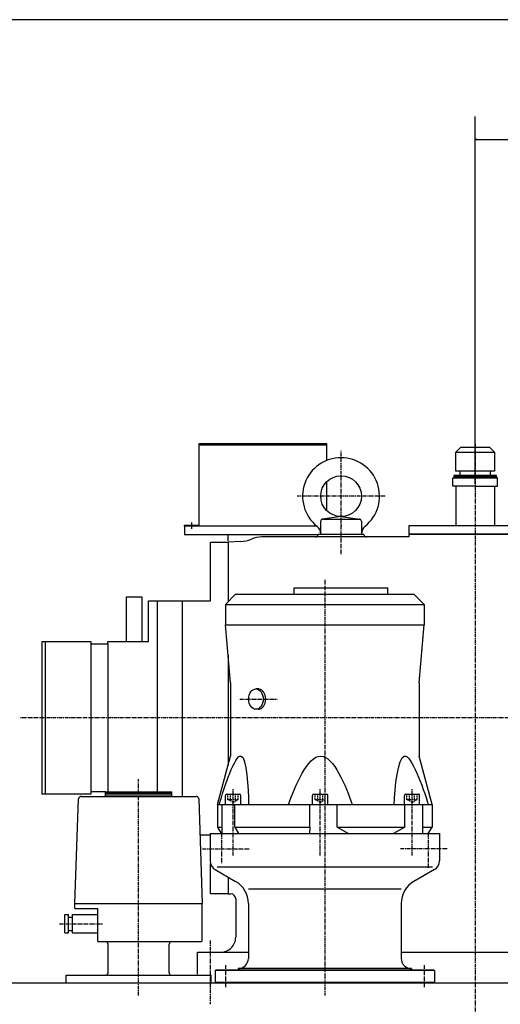
# Model space of a CAD drawing. Units: millimetres. Extents: x -12297 to 118, y 0 to 8607.
# Drawn here: x -9444 to -8501, y 6378 to 8310 of the extents above; entities that cross this region are included whole.
import ezdxf

# ---------------------------------------------------------------- set-up
doc = ezdxf.new("R2010")
doc.units = ezdxf.units.MM
doc.linetypes.add('CENTER', pattern=[12, 7.5, -1.5, 1.5, -1.5])
doc.linetypes.add('DASHED', pattern=[4.5, 3, -1.5])
doc.layers.add('VIEW0001', color=7, linetype='Continuous')
doc.styles.get("Standard").update_dxf_attribs({"font": 'ROMANS', "bigfont": 'EXTFONT'})
doc.dimstyles.new('ISO-25', dxfattribs={"dimtxt": 2.5, "dimasz": 2.5, "dimexe": 1.25, "dimexo": 0.625, "dimtad": 1, "dimtxsty": 'Standard', "dimcen": 2.5, "dimadec": 0, "dimazin": 0, "dimtfac": 1, "dimtmove": 0, "dimatfit": 3, "dimfxl": 0, "dimarcsym": 0})

# ---------------------------------------------------------------- blocks, each defined once
blk = doc.blocks.new('_OPEN')
at = {"color": 0, "linetype": 'ByBlock', "lineweight": -2}
for p, q in [((-1, 0.166667), (0, 0)), ((-1, -0.166667), (0, 0)), ((0, 0), (-1, 0))]:
    blk.add_line(p, q, dxfattribs=at)
blk = doc.blocks.new('*D16')
at = {"color": 0, "lineweight": -2}
for p, q in [((-8550, 7399.5), (-8550, 8120)), ((-7100, 7162.5), (-7100, 8120)), ((-8546.9, 8075), (-7103.1, 8075))]:
    blk.add_line(p, q, dxfattribs=at)
at = {"layer": 'Defpoints', "color": 0}
for p in [(-7100, 8075), (-8550, 7399.5), (-7100, 7162.5)]:
    blk.add_point(p, dxfattribs=at)
at = {"color": 0, "lineweight": -2, "xscale": 3.114, "yscale": 3.114, "zscale": 3.114, "rotation": 180}
blk.add_blockref('_OPEN', (-8550, 8075), dxfattribs=at)
at = {"color": 0, "lineweight": -2, "xscale": 3.114, "yscale": 3.114, "zscale": 3.114}
blk.add_blockref('_OPEN', (-7100, 8075), dxfattribs=at)
at = {"color": 0, "insert": (-7825, 8150.4), "char_height": 100, "attachment_point": 5}
blk.add_mtext('1450', dxfattribs=at)
blk = doc.blocks.new('*D27')
at = {"color": 0, "lineweight": -2}
for p, q in [((-7990, 8003), (-5565, 8003)), ((-5610, 1888.6), (-5610, 7999.9)), ((-9155.8, 1885.5), (-5565, 1885.5))]:
    blk.add_line(p, q, dxfattribs=at)
at = {"layer": 'Defpoints', "color": 0}
for p in [(-7990, 8003), (-5610, 8003), (-9155.8, 1885.5)]:
    blk.add_point(p, dxfattribs=at)
at = {"color": 0, "lineweight": -2, "xscale": 3.114, "yscale": 3.114, "zscale": 3.114}
for p, rotation in [((-5610, 8003), 90), ((-5610, 1885.5), 270)]:
    blk.add_blockref('_OPEN', p, dxfattribs=dict(at, rotation=rotation))
at = {"color": 0, "insert": (-5685.7, 4944.3), "char_height": 100, "attachment_point": 5, "rotation": 90}
blk.add_mtext('APPROX.6117', dxfattribs=at)

msp = doc.modelspace()

# ---------------------------------------------------------------- linework, layer by layer
at = {"color": 41, "linetype": 'Continuous'}
for p, q in [((-9091.69, 7476), (-9091.69, 7478.3)), ((-9091.69, 7478.3), (-8841.689, 7478.3)), ((-8841.689, 7478.3), (-8841.689, 7476)), ((-9091.69, 7476), (-8841.689, 7476)), ((-9091.69, 7318.3), (-9091.69, 7476)), ((-8841.689, 7476), (-8841.689, 7444.918)), ((-8588.1, 7461.5), (-8511.899, 7461.49)), ((-8588.099, 7461.5), (-8578.099, 7471.5)), ((-8588.099, 7423.8), (-8588.099, 7461.5)), ((-8578.1, 7471.5), (-8521.899, 7471.5)), ((-8521.899, 7471.5), (-8511.9, 7461.49)), ((-8511.9, 7461.49), (-8511.9, 7423.8)), ((-8511.9, 7423.8), (-8588.099, 7423.8)), ((-8519.899, 7423.8), (-8580.1, 7423.8)), ((-8580.1, 7423.8), (-8580.1, 7415.8)), ((-8519.899, 7415.8), (-8519.899, 7423.8)), ((-8841.689, 7403.077), (-8841.689, 7346.923)), ((-8594, 7395), (-8594, 7411)), ((-8594, 7411), (-8549.5, 7411)), ((-8508.299, 7415.8), (-8591.699, 7415.8)), ((-8591.699, 7415.8), (-8591.699, 7414.2)), ((-8591.699, 7414.2), (-8508.299, 7414.2)), ((-8508.299, 7414.2), (-8591.699, 7414.2)), ((-8591.699, 7414.2), (-8591.699, 7412.59)), ((-8591.699, 7412.59), (-8508.299, 7412.59)), ((-8508.299, 7412.59), (-8591.699, 7412.59)), ((-8591.699, 7412.59), (-8591.699, 7411)), ((-8591.699, 7411), (-8508.299, 7411)), ((-8580.1, 7415.8), (-8519.899, 7415.8)), ((-8505.999, 7411), (-8550.499, 7411)), ((-8508.299, 7414.2), (-8508.299, 7415.8)), ((-8508.299, 7412.59), (-8508.299, 7414.2)), ((-8508.299, 7411), (-8508.299, 7412.59)), ((-8505.999, 7395), (-8505.999, 7411)), ((-8550, 7395), (-8594, 7395)), ((-8588.15, 7395), (-8588.15, 7317)), ((-8550, 7395), (-8505.999, 7395)), ((-8511.85, 7395), (-8511.85, 7317)), ((-9106.69, 7323.3), (-9106.69, 7311)), ((-8853.199, 7300), (-8853.199, 7326)), ((-8813.199, 7335), (-8849.739, 7329.97)), ((-8849.199, 7330), (-8777.2, 7330)), ((-8813.2, 7335), (-8776.65, 7329.97)), ((-8773.2, 7326), (-8773.2, 7300)), ((-9120.192, 7316), (-9120.192, 7318.3)), ((-9120.192, 7318.3), (-9091.69, 7318.3)), ((-8897.179, 7316), (-9120.192, 7316)), ((-8860.294, 7316), (-9120.192, 7316)), ((-9120.192, 7316), (-9120.192, 7300)), ((-8813.19, 7318.3), (-8813.19, 7316)), ((-8679.999, 7317), (-8679.999, 7301)), ((-8420, 7317), (-8679.999, 7317)), ((-9120.192, 7300), (-8858.2, 7300)), ((-9069.5, 7170), (-9069.5, 7285)), ((-9069.5, 7285), (-9035, 7285)), ((-9035, 7287.32), (-9035, 7300)), ((-9035, 7285), (-9035, 7167.966)), ((-9010.63, 7286.27), (-9034.999, 7285)), ((-8679.999, 7294.99), (-8968.58, 7294.99)), ((-8768.2, 7300), (-8858.2, 7300)), ((-8679.999, 7301), (-8420, 7301)), ((-8330, 7300), (-8679.999, 7300)), ((-8679.999, 7300), (-8679.999, 7294.99)), ((-9233.984, 7089.99), (-9233.984, 7177.24)), ((-9233.984, 7177.24), (-9203.984, 7177.24)), ((-9203.984, 7177.24), (-9203.984, 7089.99)), ((-9191, 7089.99), (-9191, 7169.99)), ((-9190.999, 7169.99), (-9069.5, 7170)), ((-9173.999, 7169.99), (-9173.999, 6795)), ((-9124.502, 6786), (-9124.502, 7169.99)), ((-9400.002, 6790), (-9400.002, 7090)), ((-9400.002, 7090), (-9303.985, 7090)), ((-9393.985, 7090), (-9393.985, 6790)), ((-9303.985, 7090), (-9303.985, 7085)), ((-9303.985, 7085), (-9303.985, 6795)), ((-9303.984, 7085), (-9270.984, 7084.99)), ((-9270.983, 7089.99), (-9233.984, 7089.99)), ((-9270.983, 7084.99), (-9270.983, 7089.99)), ((-9270.983, 7084.99), (-9270.983, 6795)), ((-9233.984, 7089.99), (-9203.984, 7089.99)), ((-9203.984, 7089.99), (-9191, 7089.99)), ((-9035, 7063.748), (-9035, 6847.122)), ((-9303.985, 6790), (-9400.002, 6790)), ((-9303.985, 6795), (-9303.985, 6790)), ((-9275.473, 6794.992), (-9303.984, 6795)), ((-9070.166, 6710), (-9090.083, 6710)), ((-9069.5, 6595), (-9069.5, 6654.433)), ((-9035, 6627.697), (-9035, 6595)), ((-9035, 6595), (-9069.5, 6595)), ((-9034.999, 6595), (-9029.669, 6594.82)), ((-9020, 6584.83), (-9020, 6510)), ((-9095, 6437), (-9095, 6480)), ((-9095, 6480), (-8995.166, 6480)), ((-8695.166, 6480), (-8405.396, 6480))]:
    msp.add_line(p, q, dxfattribs=at)
at = {"color": 41, "linetype": 'CENTER'}
for p, q in [((-8550, 7477.57), (-8550, 6420)), ((-8813.2, 7261.51), (-8813.2, 7464.36)), ((-8726.98, 7375), (-8899.34, 7375)), ((-7055.982, 6940), (-9443.805, 6940)), ((-9069.999, 6503.03), (-9069.999, 6378.45))]:
    msp.add_line(p, q, dxfattribs=at)
at = {"color": 7, "linetype": 'Continuous'}
for p, q in [((-8853.195, 7299.99), (-8853.195, 7300)), ((-8773.2, 7299.99), (-8773.2, 7300)), ((-9070.166, 6713), (-8620.166, 6713)), ((-9070.166, 6713), (-9070.166, 6659.547)), ((-8620.166, 6713), (-8620.166, 6659.547)), ((-9056.495, 6648), (-8633.836, 6648)), ((-9060.166, 6642.226), (-9020.166, 6619.132)), ((-8630.166, 6642.227), (-8670.166, 6619.133)), ((-8995.166, 6604.699), (-8695.166, 6604.699)), ((-8995.166, 6575.832), (-8995.166, 6468)), ((-8695.166, 6575.832), (-8695.166, 6468)), ((-9060.166, 6444), (-9059.166, 6445)), ((-8630.165, 6444), (-9060.165, 6444)), ((-9060.165, 6444), (-9060.165, 6421)), ((-8631.165, 6445), (-9059.165, 6445)), ((-9015.165, 6448), (-9015.165, 6445.8)), ((-8675.165, 6448), (-9015.165, 6448)), ((-8675.165, 6448), (-8675.165, 6445.8)), ((-8630.166, 6444), (-8631.166, 6445)), ((-8630.165, 6444), (-8630.165, 6421)), ((-9490, 6420), (-7610, 6420)), ((-9060.166, 6421), (-9059.165, 6420)), ((-8630.165, 6421), (-9060.165, 6421)), ((-8630.166, 6421), (-8631.166, 6420))]:
    msp.add_line(p, q, dxfattribs=at)
at = {"color": 112, "linetype": 'CENTER'}
for p, q in [((-8845.166, 7210.607), (-8845.166, 6713)), ((-9012.015, 6976.8), (-8938.366, 6976.8)), ((-9025.229, 6670), (-9025.229, 6800)), ((-8854.021, 6670), (-8854.021, 6800)), ((-8673.956, 6670), (-8673.956, 6800))]:
    msp.add_line(p, q, dxfattribs=at)
at = {"color": 112, "linetype": 'Continuous'}
for p, q in [((-8905.166, 7195), (-8721.165, 7195)), ((-8905.166, 7182.8), (-8905.166, 7195)), ((-8721.165, 7182.8), (-8721.165, 7195)), ((-9020.166, 7182.8), (-9040.166, 7162.8)), ((-9020.165, 7182.8), (-8670.165, 7182.8)), ((-8670.166, 7182.8), (-8650.166, 7162.8)), ((-9040.166, 7162.8), (-8650.166, 7162.8)), ((-9040.166, 7162.8), (-9040.166, 7122.8)), ((-8650.166, 7162.8), (-8650.166, 7122.8)), ((-9030.167, 7008.499), (-9040.167, 7122.8)), ((-9040.166, 7122.8), (-8650.166, 7122.8)), ((-8660.166, 7008.5), (-8650.166, 7122.8)), ((-9030.165, 7008.5), (-9030.165, 6865.167)), ((-8975.969, 6996.796), (-8980.219, 6996.8)), ((-8660.165, 7008.5), (-8660.165, 6865.167)), ((-8975.964, 6956.804), (-8980.219, 6956.8)), ((-9055.665, 6770), (-9030.165, 6865.167)), ((-8634.666, 6770), (-8660.166, 6865.168)), ((-9055.665, 6770), (-9055.665, 6725.7)), ((-9055.665, 6770), (-8634.666, 6770)), ((-9046.228, 6713), (-9046.228, 6770)), ((-9021.828, 6725.7), (-9021.828, 6770)), ((-8874.238, 6725.7), (-8874.238, 6770)), ((-8820.543, 6725.7), (-8820.543, 6770)), ((-8688.04, 6725.7), (-8688.04, 6770)), ((-8652.957, 6713), (-8652.957, 6770)), ((-8634.666, 6770), (-8634.666, 6725.7)), ((-9055.665, 6725.7), (-9048.333, 6713)), ((-9055.665, 6725.7), (-9046.228, 6725.7)), ((-9021.828, 6725.7), (-9014.581, 6713)), ((-9021.828, 6725.7), (-8874.238, 6725.7)), ((-8874.24, 6725.7), (-8874.926, 6713)), ((-8820.544, 6725.7), (-8798.443, 6713)), ((-8820.543, 6725.7), (-8688.04, 6725.7)), ((-8688.041, 6725.7), (-8710.142, 6713)), ((-8652.957, 6725.7), (-8634.666, 6725.7)), ((-8641.998, 6713), (-8634.666, 6725.7)), ((-9048.333, 6713), (-8641.997, 6713))]:
    msp.add_line(p, q, dxfattribs=at)
at = {"color": 3, "linetype": 'CENTER'}
for p, q in [((-9210.472, 6395), (-9210.472, 6820)), ((-9365.473, 6536), (-9280.472, 6536))]:
    msp.add_line(p, q, dxfattribs=at)
at = {"color": 3, "linetype": 'Continuous'}
for p, q in [((-9323.311, 6786), (-9097.634, 6786)), ((-9275.473, 6795), (-9145.472, 6795)), ((-9275.473, 6786), (-9275.473, 6795)), ((-9275.473, 6792), (-9145.472, 6792)), ((-9275.473, 6789), (-9145.472, 6789)), ((-9145.472, 6786), (-9145.472, 6795)), ((-9335.473, 6576), (-9328.308, 6781.175)), ((-9092.638, 6781.174), (-9085.474, 6576)), ((-9335.473, 6576), (-9085.472, 6576)), ((-9335.473, 6566), (-9335.473, 6576)), ((-9085.472, 6504), (-9085.472, 6576)), ((-9355.472, 6518), (-9355.472, 6554)), ((-9355.472, 6554), (-9347.972, 6554)), ((-9347.972, 6518), (-9347.972, 6554)), ((-9340.472, 6518), (-9340.472, 6554)), ((-9340.472, 6554), (-9290.473, 6554)), ((-9335.473, 6566), (-9290.473, 6566)), ((-9290.473, 6501), (-9290.473, 6566)), ((-9347.972, 6549), (-9340.472, 6549)), ((-9355.472, 6518), (-9347.972, 6518)), ((-9347.972, 6523), (-9340.472, 6523)), ((-9340.472, 6518), (-9290.473, 6518)), ((-9290.473, 6501), (-9088.472, 6501)), ((-9270.472, 6440), (-9270.472, 6496)), ((-9150.472, 6440), (-9150.472, 6496)), ((-9352.972, 6435), (-9067.972, 6435)), ((-9352.972, 6420), (-9352.972, 6435)), ((-9067.972, 6420), (-9067.972, 6435))]:
    msp.add_line(p, q, dxfattribs=at)
at = {"color": 140, "linetype": 'Continuous'}
for p, q in [((-9040.229, 6770), (-9040.229, 6788)), ((-9038.228, 6790), (-9012.229, 6790)), ((-9010.229, 6770), (-9010.229, 6788)), ((-8869.021, 6770), (-8869.021, 6788)), ((-8867.02, 6790), (-8841.02, 6790)), ((-8839.021, 6770), (-8839.021, 6788)), ((-8688.956, 6770), (-8688.956, 6788)), ((-8686.957, 6790), (-8660.957, 6790)), ((-8658.956, 6770), (-8658.956, 6788)), ((-9040.229, 6770), (-9010.229, 6770)), ((-8869.021, 6770), (-8839.021, 6770)), ((-8688.956, 6770), (-8658.956, 6770))]:
    msp.add_line(p, q, dxfattribs=at)
at = {"color": 140, "linetype": 'DASHED'}
for p, q in [((-9035.128, 6780), (-9035.128, 6790)), ((-9030.179, 6780), (-9030.179, 6790)), ((-9020.278, 6780), (-9020.278, 6790)), ((-9015.329, 6780), (-9015.329, 6790)), ((-8863.92, 6780), (-8863.92, 6790)), ((-8858.97, 6780), (-8858.97, 6790)), ((-8849.07, 6780), (-8849.07, 6790)), ((-8844.12, 6780), (-8844.12, 6790)), ((-8683.857, 6780), (-8683.857, 6790)), ((-8678.907, 6780), (-8678.907, 6790)), ((-8669.007, 6780), (-8669.007, 6790)), ((-8664.057, 6780), (-8664.057, 6790)), ((-9025.23, 6774.284), (-9035.13, 6780)), ((-9035.128, 6780), (-9015.329, 6780)), ((-9025.228, 6774.284), (-9015.328, 6780)), ((-8854.022, 6774.284), (-8863.921, 6780)), ((-8863.92, 6780), (-8844.12, 6780)), ((-8854.02, 6774.284), (-8844.121, 6780)), ((-8673.958, 6774.284), (-8683.858, 6780)), ((-8683.857, 6780), (-8664.057, 6780)), ((-8673.957, 6774.284), (-8664.057, 6780))]:
    msp.add_line(p, q, dxfattribs=at)
at = {"color": 7, "linetype": 'CENTER'}
for p, q in [((-9048.165, 6713), (-9048.165, 6654.948)), ((-8845.166, 6713), (-8845.166, 6395)), ((-8642.166, 6713), (-8642.166, 6644.948)), ((-9085.155, 6683), (-8992.752, 6683)), ((-8605.176, 6683), (-8697.579, 6683)), ((-9040.166, 6455), (-9040.166, 6410)), ((-8650.166, 6455), (-8650.166, 6410)), ((-8550, 6420), (-8550, 5444.999))]:
    msp.add_line(p, q, dxfattribs=at)
at = {"color": 41, "linetype": 'Continuous'}
msp.add_circle((-8813.2, 7375), 40, dxfattribs=at)
for centre, radius, start, end in [((-8813.199, 7375.005), 75.495, 90.000556, 231.077867), ((-8813.195, 7375.004), 75.497, 308.925942, 90.00324), ((-8849.199, 7326), 4, 89.999955, 180.000046), ((-8777.2, 7326), 4, 359.999957, 90.000043), ((-8873.197, 7300.715), 19.998, 359.986177, 51.063372), ((-8753.197, 7300.704), 20.003, 128.906761, 179.983735), ((-9009.337, 7335.63), 49.377, 268.500279, 294.221822), ((-8968.588, 7245.015), 49.975, 89.990768, 114.19493), ((-8863.2, 7300), 5, 269.999758, 0.000238), ((-8763.209, 7300.01), 4.991, 180.119728, 264.817421), ((-9029.999, 6584.826), 9.999, 0.02221, 88.11278), ((-9050, 6510), 30, 269.999861, 0.000141)]:
    msp.add_arc(centre, radius, start, end, dxfattribs=at)
at = {"color": 3, "linetype": 'Continuous'}
for centre, radius, start, end in [((-9323.311, 6781), 5, 90.000003, 178.000003), ((-9097.634, 6781), 5, 2, 90.000003), ((-9275.473, 6496), 5, 0, 90.000003), ((-9145.472, 6496), 5, 90.000003, 180.000005), ((-9088.472, 6504), 3, 269.999997, 0), ((-9275.473, 6440), 5, 269.999997, 0), ((-9145.472, 6440), 5, 179.999991, 270.000001)]:
    msp.add_arc(centre, radius, start, end, dxfattribs=at)
at = {"color": 140, "linetype": 'Continuous'}
for centre, start, end in [((-9038.228, 6788), 90.000009, 180.000005), ((-9012.229, 6788), 0.000003, 90.000003), ((-8867.02, 6788), 90.000009, 180.000005), ((-8841.02, 6788), 0.000003, 90.000003), ((-8686.957, 6788), 90.000009, 180.000005), ((-8660.957, 6788), 0.000003, 90.000003)]:
    msp.add_arc(centre, 2, start, end, dxfattribs=at)
at = {"color": 7, "linetype": 'Continuous'}
for centre, radius, start, end in [((-9050.165, 6659.547), 20, 179.999991, 240.000007), ((-8640.165, 6659.547), 20, 299.999992, 0.000009), ((-9045.165, 6575.832), 50, 0.000009, 59.999995), ((-8645.165, 6575.832), 50, 120.000003, 179.999991), ((-9015.165, 6468), 20, 269.999997, 0.000009), ((-8675.165, 6468), 20, 179.999991, 270.000001), ((-9015.965, 6445.8), 0.8, 269.999997, 0.000009), ((-8674.366, 6445.8), 0.8, 179.999991, 270.000001)]:
    msp.add_arc(centre, radius, start, end, dxfattribs=at)
at = {"color": 112, "linetype": 'Continuous'}
msp.add_ellipse((-8980.222, 6976.8), major_axis=(0.056, 20), ratio=0.70710675, dxfattribs=at)
for points, start_tangent, end_tangent in [([(-8975.962, 6956.805), (-8973.75, 6957.047), (-8969.402, 6958.98), (-8965.598, 6962.658), (-8962.771, 6967.72), (-8961.264, 6973.672), (-8961.264, 6979.929), (-8962.771, 6985.88), (-8965.598, 6990.942), (-8969.402, 6994.62), (-8973.75, 6996.554), (-8975.969, 6996.796)], (0.99991028, 0.01339528), (-0.99991712, 0.01287415)), ([(-9052.287, 6770), (-9009.263, 6865.167), (-8994.735, 6770)], (0.27705806, 0.96085318), (0.01352382, -0.99990855)), ([(-8916.196, 6770), (-8853.235, 6865.167), (-8791.675, 6770)], (0.31531204, 0.94898805), (0.30645846, -0.95188403)), ([(-8709.074, 6770), (-8689.138, 6865.167), (-8642.105, 6770)], (0.04860296, 0.99881818), (0.28954998, -0.95716289))]:
    msp.add_spline(points, degree=3, dxfattribs=dict(at, start_tangent=start_tangent, end_tangent=end_tangent))
at = {"layer": 'VIEW0001', "color": 7, "linetype": 'Continuous'}
msp.add_lwpolyline([(0, 1050), (0, 8310), (-11550, 8310), (-11550, 0), (-9299.995, 0), (-9299.995, 1049.935), (0, 1050)], dxfattribs=at)

# ---------------------------------------------------------------- dimensions: what is measured, and where the dimension line sits
at = {"color": 7}
dim = msp.add_linear_dim(base=(-7100, 8074.989), p1=(-8550, 7399.51), p2=(-7100, 7162.5), angle=180, dimstyle='ISO-25', override={"dimtxt": 100, "dimasz": 3.114, "dimexe": 44.999998, "dimexo": 0, "dimgap": 25, "dimtad": 1, "dimtih": 0, "dimtoh": 0, "dimdec": 0, "dimlfac": 1, "dimdsep": 46, "dimblk1": 'OPEN', "dimblk2": 'OPEN', "dimsah": 1, "dimse1": 0, "dimse2": 0, "dimtmove": 0}, dxfattribs=at)
dim.commit()
dim.dimension.update_dxf_attribs({"geometry": '*D16', "text_midpoint": (-7824.999, 8074.989), "dimtype": 160})
dim = msp.add_linear_dim(base=(-5610, 8003), p1=(-9155.8, 1885.501), p2=(-7990.001, 8003), angle=270, text='APPROX.<>', dimstyle='ISO-25', override={"dimtxt": 100, "dimasz": 3.114, "dimexe": 44.999998, "dimexo": 0, "dimgap": 25, "dimtad": 1, "dimtih": 0, "dimtoh": 0, "dimdec": 0, "dimlfac": 1, "dimdsep": 46, "dimblk1": 'OPEN', "dimblk2": 'OPEN', "dimsah": 1, "dimse1": 0, "dimse2": 0, "dimtmove": 0}, dxfattribs=at)
dim.commit()
dim.dimension.update_dxf_attribs({"geometry": '*D27', "text_midpoint": (-5610, 4944.251), "dimtype": 160})

doc.saveas('drawing.dxf')
